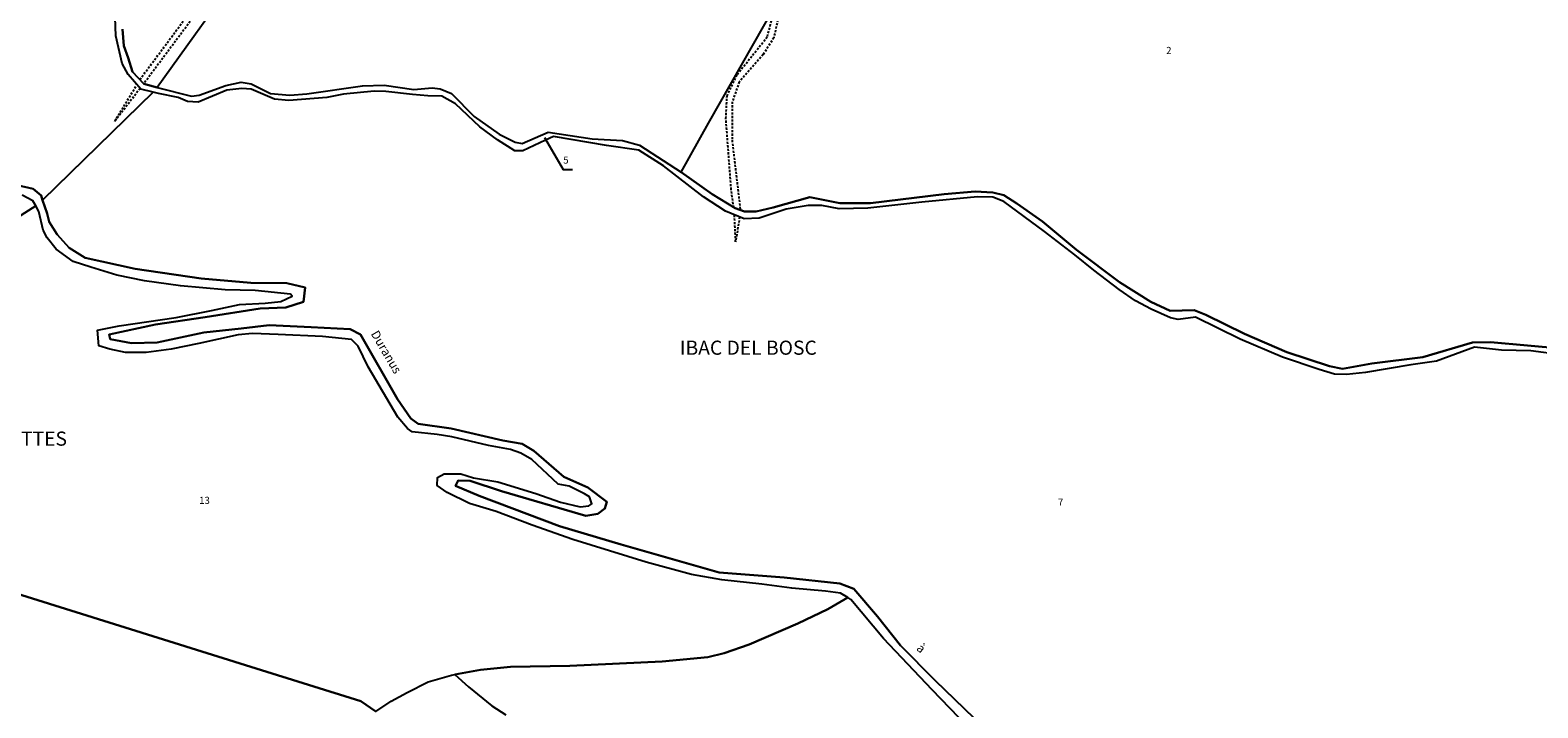
# Model space of a CAD drawing. Units: metres. Extents: x 1040718 to 1046614, y 6317160 to 6322949.
# Drawn here: x 1042313 to 1042739, y 6320110 to 6320301 of the extents above; entities that cross this region are included whole.
import ezdxf
from ezdxf.enums import TextEntityAlignment as Align

# ---------------------------------------------------------------- set-up
doc = ezdxf.new("R2010")
doc.units = ezdxf.units.M
doc.linetypes.add('TOPO1', pattern=[1, 0.6, -0.4])
for name, color, linetype in [('ig_cad_detail_lineaire', 252, 'TOPO1'), ('ig_cad_fleche_de_rattachement', 3, 'CONTINUOUS'), ('ig_cad_lieudit', 7, 'ByLayer'), ('ig_cad_lieudit_texte', 210, 'CONTINUOUS'), ('ig_cad_nom_voie', 8, 'CONTINUOUS'), ('ig_cad_parcel', 3, 'CONTINUOUS'), ('ig_cad_parcel_num', 3, 'CONTINUOUS')]:
    doc.layers.add(name, color=color, linetype=linetype)
doc.styles.add('Times New Roman', font='times.ttf')

msp = doc.modelspace()

# ---------------------------------------------------------------- linework, layer by layer
at = {"layer": 'ig_cad_detail_lineaire'}
for points in [[(1042401.71, 6320361.21), (1042387.94, 6320343.86), (1042344.93, 6320286.11)], [(1042343.82, 6320287.29), (1042377.09, 6320332.2), (1042397.01, 6320357.53)], [(1042526.2, 6320313.03), (1042523.09, 6320299.14), (1042520.09, 6320294.38), (1042513.34, 6320286.69), (1042511.37, 6320281.03), (1042511.3, 6320270.16), (1042513.65, 6320250.39)], [(1042511.79, 6320251.1), (1042511.07, 6320256.16), (1042509.56, 6320276.28), (1042509.89, 6320282.68), (1042512.75, 6320288.77), (1042521.31, 6320299.45), (1042523.75, 6320309.01)], [(1042343.89, 6320284.81), (1042336.71, 6320275.45), (1042342.99, 6320285.88)], [(1042513.44, 6320248.47), (1042512.32, 6320241.41), (1042511.96, 6320249.1)]]:
    msp.add_lwpolyline(points, dxfattribs=at)
at = {"layer": 'ig_cad_fleche_de_rattachement'}
msp.add_lwpolyline([(1042458.22, 6320270.94), (1042463.56, 6320261.9), (1042466.21, 6320261.89)], dxfattribs=at)
at = {"layer": 'ig_cad_lieudit'}
for points in [[(1042074.74, 6320293.48), (1042077.29, 6320292.49), (1042124.57, 6320273.94), (1042164.11, 6320256.08), (1042189.93, 6320244.9), (1042195.02, 6320241.11), (1042209.15, 6320227.9), (1042216.18, 6320218.79), (1042226.25, 6320197), (1042227.06, 6320195.9), (1042229.63, 6320192.41), (1042247.41, 6320174.16), (1042265.41, 6320157.92), (1042272.47, 6320154.19), (1042283.28, 6320149.56), (1042297.96, 6320145.28), (1042376.68, 6320120.65), (1042406.32, 6320111.44), (1042410.57, 6320108.54)], [(1042410.57, 6320108.54), (1042406.32, 6320111.44), (1042376.68, 6320120.65), (1042297.96, 6320145.28), (1042283.28, 6320149.56), (1042272.47, 6320154.19), (1042265.41, 6320157.92), (1042247.41, 6320174.16), (1042229.63, 6320192.41), (1042227.06, 6320195.9), (1042226.25, 6320197), (1042216.18, 6320218.79), (1042209.15, 6320227.9), (1042195.02, 6320241.11), (1042189.93, 6320244.9), (1042164.11, 6320256.08), (1042124.57, 6320273.94), (1042077.29, 6320292.49), (1042099.67, 6320222.85), (1042112.48, 6320183.24), (1042116.89, 6320170.21), (1042122.07, 6320124.97), (1042124.13, 6320108.76)], [(1042303.29, 6320258.75), (1042313.66, 6320256.36), (1042315.89, 6320254.47), (1042316.3, 6320253.22), (1042317.56, 6320249.44), (1042318.18, 6320247.1), (1042320.45, 6320243.44), (1042323.84, 6320239.75), (1042328.39, 6320236.85), (1042342.54, 6320233.72), (1042361.18, 6320231.04), (1042375.24, 6320229.79), (1042385.36, 6320229.73), (1042390.54, 6320228.53), (1042390.08, 6320224.41), (1042385.14, 6320222.83), (1042377.89, 6320222.52), (1042362.29, 6320220.09), (1042348.21, 6320218.03), (1042335.1, 6320215.23), (1042335.46, 6320213.89), (1042341.45, 6320212.77), (1042348.72, 6320212.91), (1042361.9, 6320215.71), (1042372.47, 6320216.89), (1042380.36, 6320217.84), (1042392.28, 6320217.23), (1042403.34, 6320216.66), (1042406.2, 6320215.22), (1042416.67, 6320196.86), (1042420.48, 6320191.46), (1042422.53, 6320189.92), (1042431.84, 6320188.61), (1042446.48, 6320185.16), (1042451.94, 6320184.23), (1042455.24, 6320182.25), (1042463.71, 6320174.93), (1042470.49, 6320171.94), (1042475.93, 6320167.87), (1042475.29, 6320165.99), (1042473.31, 6320164.49), (1042469.9, 6320163.88), (1042446.12, 6320170.91), (1042437.26, 6320173.83), (1042433.86, 6320173.86), (1042433.05, 6320172.34), (1042439.75, 6320169.52), (1042462.46, 6320160.96), (1042479.98, 6320155.74), (1042507.64, 6320147.83), (1042525.99, 6320146.47), (1042541.76, 6320144.76), (1042545.78, 6320143.22), (1042552.39, 6320135.4), (1042558.89, 6320127.21), (1042568.78, 6320117.29), (1042579.73, 6320106.65)], [(1042579.73, 6320106.65), (1042568.78, 6320117.29), (1042558.89, 6320127.21), (1042552.39, 6320135.4), (1042545.78, 6320143.22), (1042541.76, 6320144.76), (1042525.99, 6320146.47), (1042507.64, 6320147.83), (1042479.98, 6320155.74), (1042462.46, 6320160.96), (1042439.75, 6320169.52), (1042433.05, 6320172.34), (1042433.86, 6320173.86), (1042437.26, 6320173.83), (1042446.12, 6320170.91), (1042469.9, 6320163.88), (1042473.31, 6320164.49), (1042475.29, 6320165.99), (1042475.93, 6320167.87), (1042470.49, 6320171.94), (1042463.71, 6320174.93), (1042455.24, 6320182.25), (1042451.94, 6320184.23), (1042446.48, 6320185.16), (1042431.84, 6320188.61), (1042422.53, 6320189.92), (1042420.48, 6320191.46), (1042416.67, 6320196.86), (1042406.2, 6320215.22), (1042403.34, 6320216.66), (1042392.28, 6320217.23), (1042380.36, 6320217.84), (1042372.47, 6320216.89), (1042361.9, 6320215.71), (1042348.72, 6320212.91), (1042341.45, 6320212.77), (1042335.46, 6320213.89), (1042335.1, 6320215.23), (1042348.21, 6320218.03), (1042362.29, 6320220.09), (1042377.89, 6320222.52), (1042385.14, 6320222.83), (1042390.08, 6320224.41), (1042390.54, 6320228.53), (1042385.36, 6320229.73), (1042375.24, 6320229.79), (1042361.18, 6320231.04), (1042342.54, 6320233.72), (1042328.39, 6320236.85), (1042323.84, 6320239.75), (1042320.45, 6320243.44), (1042318.18, 6320247.1), (1042317.56, 6320249.44), (1042316.3, 6320253.22), (1042315.89, 6320254.47), (1042313.66, 6320256.36), (1042303.29, 6320258.75)]]:
    msp.add_lwpolyline(points, dxfattribs=at)
at = {"layer": 'ig_cad_parcel'}
for points in [[(1042371.62, 6320317), (1042348.73, 6320285.11), (1042344.93, 6320286.11), (1042341.75, 6320289.47), (1042340.47, 6320293.43), (1042339.28, 6320296.85), (1042338.95, 6320301.55)], [(1042371.62, 6320317), (1042348.73, 6320285.11), (1042358.41, 6320282.57), (1042360.62, 6320282.88), (1042368.17, 6320285.61), (1042372.47, 6320286.56), (1042375.27, 6320286.14), (1042380.72, 6320283.41), (1042386.23, 6320282.89), (1042391.07, 6320283.27), (1042406.83, 6320285.5), (1042412.94, 6320285.72), (1042421.32, 6320284.54), (1042426.53, 6320285.01), (1042428.72, 6320284.72), (1042431.98, 6320283.36), (1042438.36, 6320276.86), (1042445.4, 6320271.86), (1042450, 6320269.63), (1042451.93, 6320269.25), (1042459.32, 6320272.44), (1042471.77, 6320270.53), (1042480.34, 6320270.07), (1042485.08, 6320268.74), (1042496.88, 6320261.11), (1042504.67, 6320274.94), (1042523.64, 6320308.41)], [(1042303.29, 6320258.75), (1042313.66, 6320256.36), (1042315.89, 6320254.47), (1042316.3, 6320253.22), (1042347.59, 6320283.71), (1042344.1, 6320284.57), (1042340.54, 6320288.72), (1042338.82, 6320291.88), (1042337.02, 6320299.7), (1042336.83, 6320304.91), (1042333.87, 6320312.15), (1042331.59, 6320313.69), (1042327.96, 6320313.66), (1042321.32, 6320312.98), (1042313.95, 6320311.36), (1042308.87, 6320310.58)], [(1042757.17, 6320210.15), (1042725.83, 6320213.03), (1042720.72, 6320212.97), (1042706.62, 6320208.76), (1042692.21, 6320206.97), (1042683.95, 6320205.48), (1042680.23, 6320206.21), (1042668.24, 6320210.23), (1042656.24, 6320215.42), (1042645.33, 6320220.78), (1042642.02, 6320222.05), (1042635.21, 6320221.91), (1042629.72, 6320224.44), (1042620.88, 6320229.96), (1042608.72, 6320239.1), (1042599.09, 6320247.14), (1042591.86, 6320252.29), (1042588.19, 6320254.64), (1042585.05, 6320255.39), (1042580.03, 6320255.6), (1042571.29, 6320254.92), (1042550.47, 6320252.34), (1042541.76, 6320252.3), (1042533.26, 6320254.06), (1042522.95, 6320251.07), (1042518.11, 6320250.03), (1042514.78, 6320249.96), (1042512.19, 6320250.95), (1042505.67, 6320254.85), (1042496.88, 6320261.11), (1042504.67, 6320274.94), (1042523.64, 6320308.41)], [(1042745.82, 6320209.46), (1042737.21, 6320210.58), (1042728.87, 6320210.72), (1042721.27, 6320211.62), (1042710.54, 6320207.65), (1042703.26, 6320206.61), (1042690.46, 6320204.4), (1042685.08, 6320203.89), (1042681.66, 6320204), (1042677.37, 6320205.28), (1042667.01, 6320208.74), (1042655.03, 6320213.84), (1042642.39, 6320220.13), (1042637.45, 6320219.45), (1042635.26, 6320219.91), (1042629.84, 6320222.32), (1042625.44, 6320224.75), (1042620.75, 6320227.88), (1042613.61, 6320233.4), (1042608.24, 6320237.71), (1042599.7, 6320244.36), (1042588.12, 6320252.85), (1042585.02, 6320254.04), (1042580.72, 6320254.12), (1042564.97, 6320252.63), (1042549.7, 6320250.93), (1042541.55, 6320250.75), (1042536.67, 6320251.72), (1042532.82, 6320251.66), (1042526.62, 6320250.66), (1042519.01, 6320248.09), (1042514.75, 6320247.93), (1042509.48, 6320250.12), (1042503.23, 6320254.15), (1042491.93, 6320262.91), (1042484.93, 6320267.31), (1042475.79, 6320268.66), (1042460.81, 6320271.2), (1042458.56, 6320270.15), (1042452.12, 6320267.17), (1042449.91, 6320267.13), (1042444.95, 6320270.26), (1042439.95, 6320273.97), (1042433.08, 6320280.42), (1042429.19, 6320282.64), (1042425.29, 6320282.66), (1042420.93, 6320283.09), (1042413.41, 6320283.95), (1042410.04, 6320284.02), (1042401.43, 6320283.21), (1042396.74, 6320282.26), (1042385.97, 6320281.38), (1042381.94, 6320281.76), (1042375.29, 6320284.63), (1042372.65, 6320284.78), (1042368.39, 6320284.27), (1042360.33, 6320280.94), (1042357.28, 6320281.06), (1042354.65, 6320282.19), (1042349.12, 6320283.33), (1042347.59, 6320283.71), (1042344.1, 6320284.57), (1042340.54, 6320288.72), (1042338.82, 6320291.88), (1042337.02, 6320299.7), (1042336.83, 6320304.91)], [(1042338.95, 6320301.55), (1042339.28, 6320296.85), (1042340.47, 6320293.43), (1042341.75, 6320289.47), (1042344.93, 6320286.11), (1042348.73, 6320285.11), (1042358.41, 6320282.57), (1042360.62, 6320282.88), (1042368.17, 6320285.61), (1042372.47, 6320286.56), (1042375.27, 6320286.14), (1042380.72, 6320283.41), (1042386.23, 6320282.89), (1042391.07, 6320283.27), (1042406.83, 6320285.5), (1042412.94, 6320285.72), (1042421.32, 6320284.54), (1042426.53, 6320285.01), (1042428.72, 6320284.72), (1042431.98, 6320283.36), (1042438.36, 6320276.86), (1042445.4, 6320271.86), (1042450, 6320269.63), (1042451.93, 6320269.25), (1042459.32, 6320272.44), (1042471.77, 6320270.53), (1042480.34, 6320270.07), (1042485.08, 6320268.74), (1042496.88, 6320261.11), (1042505.67, 6320254.85), (1042512.19, 6320250.95), (1042514.78, 6320249.96), (1042518.11, 6320250.03), (1042522.95, 6320251.07), (1042533.26, 6320254.06), (1042541.76, 6320252.3), (1042550.47, 6320252.34), (1042571.29, 6320254.92), (1042580.03, 6320255.6), (1042585.05, 6320255.39), (1042588.19, 6320254.64), (1042591.86, 6320252.29), (1042599.09, 6320247.14), (1042608.72, 6320239.1), (1042620.88, 6320229.96), (1042629.72, 6320224.44), (1042635.21, 6320221.91), (1042642.02, 6320222.05), (1042645.33, 6320220.78), (1042656.24, 6320215.42), (1042668.24, 6320210.23), (1042680.23, 6320206.21), (1042683.95, 6320205.48), (1042692.21, 6320206.97), (1042706.62, 6320208.76), (1042720.72, 6320212.97), (1042725.83, 6320213.03), (1042757.17, 6320210.15)], [(1042124.13, 6320108.76), (1042122.07, 6320124.97), (1042116.89, 6320170.21), (1042112.48, 6320183.24), (1042099.67, 6320222.85), (1042077.29, 6320292.49), (1042124.57, 6320273.94), (1042164.11, 6320256.08), (1042189.93, 6320244.9), (1042195.02, 6320241.11), (1042209.15, 6320227.9), (1042216.18, 6320218.79), (1042226.25, 6320197), (1042227.06, 6320195.9), (1042229.63, 6320192.41), (1042247.41, 6320174.16), (1042265.41, 6320157.92), (1042272.47, 6320154.19), (1042283.28, 6320149.56), (1042297.96, 6320145.28), (1042376.68, 6320120.65), (1042406.32, 6320111.44), (1042410.57, 6320108.54)], [(1042745.82, 6320209.46), (1042737.21, 6320210.58), (1042728.87, 6320210.72), (1042721.27, 6320211.62), (1042710.54, 6320207.65), (1042703.26, 6320206.61), (1042690.46, 6320204.4), (1042685.08, 6320203.89), (1042681.66, 6320204), (1042677.37, 6320205.28), (1042667.01, 6320208.74), (1042655.03, 6320213.84), (1042642.39, 6320220.13), (1042637.45, 6320219.45), (1042635.26, 6320219.91), (1042629.84, 6320222.32), (1042625.44, 6320224.75), (1042620.75, 6320227.88), (1042613.61, 6320233.4), (1042608.24, 6320237.71), (1042599.7, 6320244.36), (1042588.12, 6320252.85), (1042585.02, 6320254.04), (1042580.72, 6320254.12), (1042564.97, 6320252.63), (1042549.7, 6320250.93), (1042541.55, 6320250.75), (1042536.67, 6320251.72), (1042532.82, 6320251.66), (1042526.62, 6320250.66), (1042519.01, 6320248.09), (1042514.75, 6320247.93), (1042509.48, 6320250.12), (1042503.23, 6320254.15), (1042491.93, 6320262.91), (1042484.93, 6320267.31), (1042475.79, 6320268.66), (1042460.81, 6320271.2), (1042458.56, 6320270.15), (1042452.12, 6320267.17), (1042449.91, 6320267.13), (1042444.95, 6320270.26), (1042439.95, 6320273.97), (1042433.08, 6320280.42), (1042429.19, 6320282.64), (1042425.29, 6320282.66), (1042420.93, 6320283.09), (1042413.41, 6320283.95), (1042410.04, 6320284.02), (1042401.43, 6320283.21), (1042396.74, 6320282.26), (1042385.97, 6320281.38), (1042381.94, 6320281.76), (1042375.29, 6320284.63), (1042372.65, 6320284.78), (1042368.39, 6320284.27), (1042360.33, 6320280.94), (1042357.28, 6320281.06), (1042354.65, 6320282.19), (1042349.12, 6320283.33), (1042347.59, 6320283.71), (1042316.3, 6320253.22), (1042317.56, 6320249.44), (1042318.18, 6320247.1), (1042320.45, 6320243.44), (1042323.84, 6320239.75), (1042328.39, 6320236.85), (1042342.54, 6320233.72), (1042361.18, 6320231.04), (1042375.24, 6320229.79), (1042385.36, 6320229.73), (1042390.54, 6320228.53), (1042390.08, 6320224.41), (1042385.14, 6320222.83), (1042377.89, 6320222.52), (1042362.29, 6320220.09), (1042348.21, 6320218.03), (1042335.1, 6320215.23), (1042335.46, 6320213.89), (1042341.45, 6320212.77), (1042348.72, 6320212.91), (1042361.9, 6320215.71), (1042372.47, 6320216.89), (1042380.36, 6320217.84), (1042392.28, 6320217.23), (1042403.34, 6320216.66), (1042406.2, 6320215.22), (1042416.67, 6320196.86), (1042420.48, 6320191.46), (1042422.53, 6320189.92), (1042431.84, 6320188.61), (1042446.48, 6320185.16), (1042451.94, 6320184.23), (1042455.24, 6320182.25), (1042463.71, 6320174.93), (1042470.49, 6320171.94), (1042475.93, 6320167.87), (1042475.29, 6320165.99), (1042473.31, 6320164.49), (1042469.9, 6320163.88), (1042446.12, 6320170.91), (1042437.26, 6320173.83), (1042433.86, 6320173.86), (1042433.05, 6320172.34), (1042439.75, 6320169.52), (1042462.46, 6320160.96), (1042479.98, 6320155.74), (1042507.64, 6320147.83), (1042525.99, 6320146.47), (1042541.76, 6320144.76), (1042545.78, 6320143.22), (1042552.39, 6320135.4), (1042558.89, 6320127.21), (1042568.78, 6320117.29), (1042579.73, 6320106.65)], [(1042256.03, 6320214.43), (1042314.39, 6320251.58), (1042313.58, 6320253.04), (1042310.5, 6320254.59)], [(1042297.96, 6320145.28), (1042376.68, 6320120.65), (1042406.32, 6320111.44), (1042410.57, 6320108.54), (1042414.88, 6320111.47), (1042419.38, 6320113.87), (1042425.31, 6320116.89), (1042431.95, 6320118.81), (1042432.91, 6320119), (1042440.12, 6320120.29), (1042448.63, 6320121.14), (1042465.44, 6320121.49), (1042491.52, 6320122.68), (1042504.43, 6320123.95), (1042509.06, 6320125.08), (1042516.15, 6320127.46), (1042529.89, 6320133.39), (1042538.41, 6320137.46), (1042544.06, 6320140.75), (1042541.95, 6320142.02), (1042537.74, 6320142.62), (1042528.19, 6320143.42), (1042519.68, 6320144.59), (1042508.45, 6320145.78), (1042499.84, 6320147.26), (1042487.05, 6320150.74), (1042466.28, 6320157.21), (1042454.75, 6320161.27), (1042444.58, 6320165.09), (1042437.02, 6320167.41), (1042430.71, 6320170.46), (1042427.91, 6320172.49), (1042427.97, 6320174.69), (1042429.9, 6320175.76), (1042434.56, 6320175.77), (1042438.14, 6320174.67), (1042445.08, 6320173.51), (1042455.85, 6320170.18), (1042462.75, 6320167.77), (1042468.35, 6320166.44), (1042470.82, 6320166.7), (1042471.66, 6320167.27), (1042470.96, 6320169.25), (1042469.53, 6320170.11), (1042465.2, 6320172.24), (1042462.16, 6320172.84), (1042454.67, 6320179.83), (1042451.56, 6320181.59), (1042448.6, 6320182.68), (1042442.42, 6320183.75), (1042432.07, 6320186.21), (1042427.91, 6320186.91), (1042420.79, 6320187.68), (1042419.5, 6320188.63), (1042416.79, 6320191.82), (1042408.38, 6320206.06), (1042405.6, 6320211.88), (1042403.65, 6320213.77), (1042395.44, 6320214.66), (1042382.98, 6320215.19), (1042375.68, 6320215.5), (1042371.6, 6320215.13), (1042360.51, 6320212.63), (1042352.68, 6320211.03), (1042345.61, 6320210.08), (1042339.77, 6320210.12), (1042335.3, 6320211.08), (1042332.22, 6320211.95), (1042331.88, 6320216.44), (1042337.94, 6320217.65), (1042354.12, 6320219.98), (1042364.06, 6320222.01), (1042372, 6320223.67), (1042379.22, 6320224.09), (1042383.7, 6320224.5), (1042386.93, 6320226.01), (1042386.44, 6320226.6), (1042376.46, 6320227.64), (1042367.95, 6320227.82), (1042355.33, 6320228.92), (1042345.16, 6320230.36), (1042337.32, 6320231.93), (1042329.91, 6320234.23), (1042324.93, 6320235.82), (1042320.12, 6320239.35), (1042317.61, 6320242.57), (1042316.44, 6320244.73), (1042315.27, 6320250.03), (1042314.39, 6320251.58), (1042256.03, 6320214.43)], [(1042575.41, 6320106.8), (1042567.93, 6320114.66), (1042554.1, 6320129.15), (1042544.9, 6320140.25), (1042544.06, 6320140.75), (1042538.41, 6320137.46), (1042529.89, 6320133.39), (1042516.15, 6320127.46), (1042509.06, 6320125.08), (1042504.43, 6320123.95), (1042491.52, 6320122.68), (1042465.44, 6320121.49), (1042448.63, 6320121.14), (1042440.12, 6320120.29), (1042432.91, 6320119), (1042436.76, 6320115.48), (1042443.35, 6320110.16), (1042447.28, 6320107.63)], [(1042410.57, 6320108.54), (1042414.88, 6320111.47), (1042419.38, 6320113.87), (1042425.31, 6320116.89), (1042431.95, 6320118.81), (1042432.91, 6320119), (1042436.76, 6320115.48), (1042443.35, 6320110.16), (1042447.28, 6320107.63)]]:
    msp.add_lwpolyline(points, dxfattribs=at)

# ---------------------------------------------------------------- texts
at = {"layer": 'ig_cad_lieudit_texte', "style": 'Times New Roman'}
for s, p in [('IBAC DEL BOSC', (1042496.54, 6320208.2)), ('LES CLOTTES', (1042289.06, 6320182.48))]:
    msp.add_text(s, height=4, dxfattribs=at).set_placement(p, align=Align.BOTTOM_LEFT)
at = {"layer": 'ig_cad_nom_voie', "style": 'Times New Roman'}
for s, rotation, p in [('Duranus', 300.4, (1042408.38, 6320215)), ('à', 318.5, (1042562.72, 6320125.54))]:
    msp.add_text(s, height=2.5, rotation=rotation, dxfattribs=at).set_placement(p, align=Align.BOTTOM_LEFT)
at = {"layer": 'ig_cad_parcel_num', "style": 'Times New Roman'}
for s, p in [('2', (1042634.06, 6320293.93)), ('5', (1042463.56, 6320262.9)), ('13', (1042360.58, 6320166.64)), ('7', (1042603.46, 6320166.12))]:
    msp.add_text(s, height=2, dxfattribs=at).set_placement(p, align=Align.BOTTOM_LEFT)

doc.saveas('drawing.dxf')
